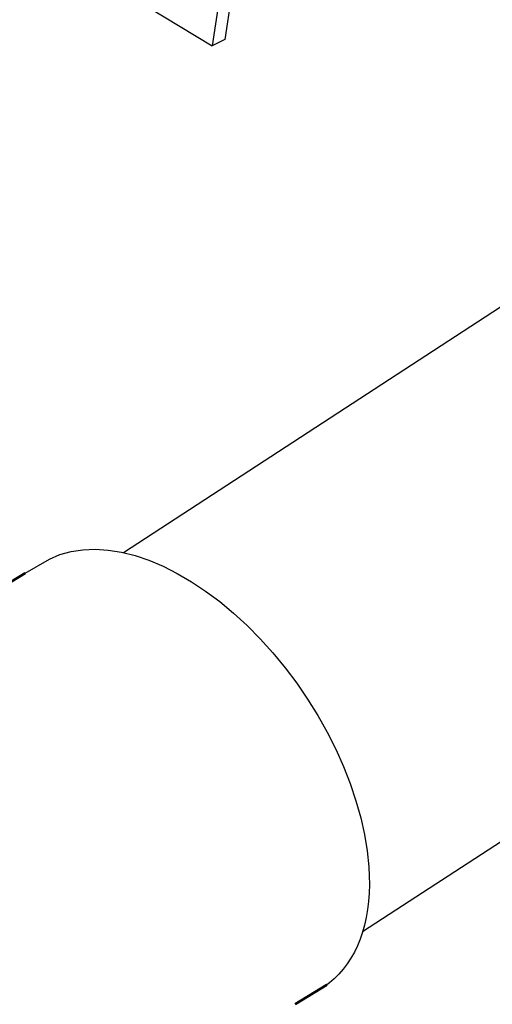
# Model space of a CAD drawing. Units: inches. Extents: x -1 to 23, y -5 to 1008.
# Drawn here: x 2 to 2, y 7 to 7 of the extents above; entities that cross this region are included whole.
import ezdxf

# ---------------------------------------------------------------- set-up
doc = ezdxf.new("R2010")
doc.units = ezdxf.units.IN
doc.header["$LTSCALE"] = 0.605
doc.header["$MEASUREMENT"] = 0
doc.layers.get('0').update_dxf_attribs({"linetype": 'CONTINUOUS'})
doc.layers.add('12_COMPONENTS', color=7, linetype='CONTINUOUS')

msp = doc.modelspace()

# ---------------------------------------------------------------- linework, layer by layer
at = {"extrusion": (0.72811, -0.36949, 0.57735)}
for p, q in [((2.06619, 6.92981, -0.38079), (1.70979, 6.69732, -0.41295)), ((2.11003, 6.86639, -0.38079), (1.75077, 6.63225, -0.38079))]:
    msp.add_line(p, q, dxfattribs=at)
at = {"lineweight": 50}
for p, q in [((1.6929, 6.69381, -0.16684), (1.68789, 6.69077, -0.25694)), ((1.73921, 6.61981, -0.45762), (1.74464, 6.62315, -0.16684))]:
    msp.add_line(p, q, dxfattribs=at)
at = {"elevation": 0.03316}
for points in [[(1.6929, 6.69381), (1.69709, 6.69625), (1.69888, 6.697), (1.70079, 6.69753), (1.70281, 6.69783), (1.70493, 6.69792), (1.70713, 6.69778), (1.70941, 6.69741), (1.71175, 6.69683), (1.71413, 6.69603), (1.71655, 6.69501), (1.71899, 6.69379), (1.72143, 6.69236), (1.72386, 6.69074), (1.72627, 6.68894), (1.72864, 6.68697), (1.73096, 6.68484), (1.73321, 6.68255), (1.73539, 6.68013), (1.73748, 6.67759), (1.73947, 6.67495), (1.74134, 6.67221), (1.74309, 6.66939), (1.7447, 6.66652), (1.74617, 6.6636), (1.74749, 6.66066), (1.74865, 6.6577), (1.74964, 6.65476), (1.75046, 6.65183), (1.7511, 6.64896), (1.75156, 6.64613), (1.75184, 6.64339)], [(1.75184, 6.64339), (1.75192, 6.64185), (1.75193, 6.64035), (1.75189, 6.63888), (1.75178, 6.63745), (1.75161, 6.63606), (1.75139, 6.63472), (1.7511, 6.63342), (1.75075, 6.63217), (1.75034, 6.63097), (1.74988, 6.62982), (1.74936, 6.62873), (1.74878, 6.6277), (1.74814, 6.62673), (1.74746, 6.62582), (1.74672, 6.62497), (1.74592, 6.62419), (1.74508, 6.62347), (1.74464, 6.62315)]]:
    msp.add_lwpolyline(points, dxfattribs=at)
at = {"layer": '12_COMPONENTS', "color": 7, "linetype": 'Continuous'}
for p, q in [((1.72948, 6.80138), (1.72715, 6.78543)), ((1.72733, 6.80036), (1.72499, 6.78434)), ((1.71122, 6.79271), (1.72499, 6.78434)), ((1.72715, 6.78543), (1.72499, 6.78434))]:
    msp.add_line(p, q, dxfattribs=at)

doc.saveas('drawing.dxf')
